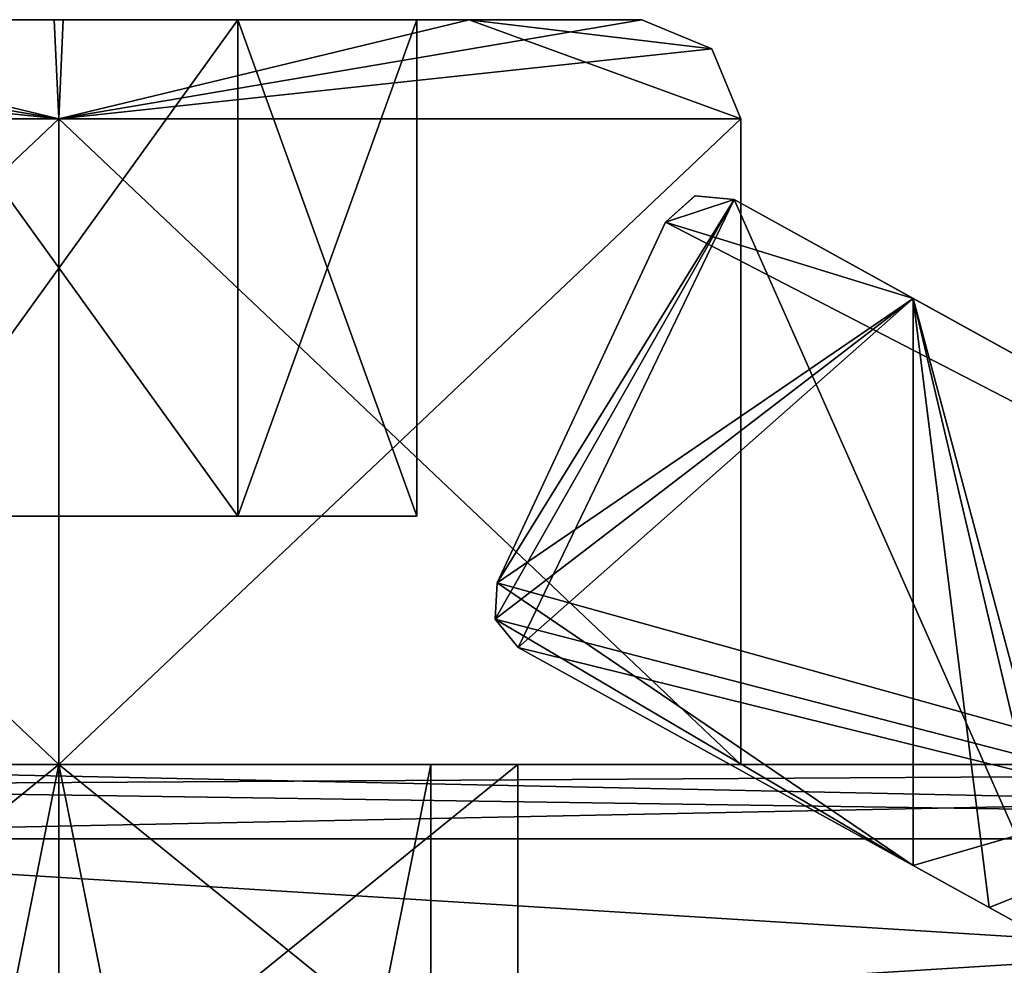
# Model space of a CAD drawing. Units: millimetres. Extents: x -32 to 32, y 0 to 100.
# Drawn here: x -27 to -23, y 81 to 84 of the extents above; entities that cross this region are included whole.
import ezdxf

# ---------------------------------------------------------------- set-up
doc = ezdxf.new("R2010")
doc.units = ezdxf.units.MM
doc.header["$LTSCALE"] = 148.418337
for name, color, linetype in [('131', 7, 'CONTINUOUS'), ('132', 7, 'CONTINUOUS'), ('137', 7, 'CONTINUOUS'), ('138', 7, 'CONTINUOUS'), ('141', 7, 'CONTINUOUS'), ('142', 7, 'CONTINUOUS'), ('183', 7, 'CONTINUOUS'), ('184', 7, 'CONTINUOUS'), ('185', 7, 'CONTINUOUS'), ('186', 7, 'CONTINUOUS'), ('187', 7, 'CONTINUOUS'), ('353', 7, 'CONTINUOUS'), ('354', 7, 'CONTINUOUS'), ('357', 7, 'CONTINUOUS'), ('358', 7, 'CONTINUOUS'), ('571', 7, 'CONTINUOUS'), ('572', 7, 'CONTINUOUS'), ('573', 7, 'CONTINUOUS'), ('581', 7, 'CONTINUOUS'), ('582', 7, 'CONTINUOUS'), ('583', 7, 'CONTINUOUS'), ('584', 7, 'CONTINUOUS'), ('603', 7, 'CONTINUOUS'), ('604', 7, 'CONTINUOUS'), ('605', 7, 'CONTINUOUS'), ('613', 7, 'CONTINUOUS'), ('614', 7, 'CONTINUOUS'), ('615', 7, 'CONTINUOUS'), ('616', 7, 'CONTINUOUS'), ('685', 7, 'CONTINUOUS'), ('686', 7, 'CONTINUOUS'), ('687', 7, 'CONTINUOUS'), ('688', 7, 'CONTINUOUS'), ('690', 7, 'CONTINUOUS'), ('691', 7, 'CONTINUOUS'), ('694', 7, 'CONTINUOUS'), ('697', 7, 'CONTINUOUS'), ('698', 7, 'CONTINUOUS'), ('699', 7, 'CONTINUOUS'), ('700', 7, 'CONTINUOUS'), ('701', 7, 'CONTINUOUS'), ('702', 7, 'CONTINUOUS'), ('703', 7, 'CONTINUOUS'), ('704', 7, 'CONTINUOUS'), ('705', 7, 'CONTINUOUS'), ('706', 7, 'CONTINUOUS'), ('708', 7, 'CONTINUOUS'), ('709', 7, 'CONTINUOUS'), ('712', 7, 'CONTINUOUS'), ('715', 7, 'CONTINUOUS'), ('716', 7, 'CONTINUOUS'), ('717', 7, 'CONTINUOUS'), ('718', 7, 'CONTINUOUS'), ('719', 7, 'CONTINUOUS'), ('720', 7, 'CONTINUOUS')]:
    doc.layers.add(name, color=color, linetype=linetype)

msp = doc.modelspace()

# ---------------------------------------------------------------- linework, layer by layer
at = {"layer": '131', "color": 157, "linetype": 'Continuous', "true_color": 0x286496}
for points in [[(-23.9351, 83.7898, -710), (-23.7766, 83.7751, -710), (-24.0545, 83.6845, -710), (-23.9351, 83.7898, -710)], [(-23.7766, 83.7751, -710), (-17.1608, 80.1245, -710), (-24.0545, 83.6845, -710), (-23.7766, 83.7751, -710)], [(-24.0545, 83.6845, -710), (-17.1608, 80.1245, -710), (-24.7322, 82.2311, -710), (-24.0545, 83.6845, -710)], [(-24.7322, 82.2311, -710), (-17.1608, 80.1245, -710), (-24.7408, 82.0847, -710), (-24.7322, 82.2311, -710)], [(-24.7408, 82.0847, -710), (-17.1608, 80.1245, -710), (-24.6476, 81.9714, -710), (-24.7408, 82.0847, -710)], [(-24.6476, 81.9714, -710), (-17.1608, 80.1245, -710), (-22.4344, 80.7502, -710), (-24.6476, 81.9714, -710)]]:
    msp.add_3dface(points, dxfattribs=at)
at = {"layer": '132', "color": 157, "linetype": 'Continuous', "true_color": 0x286496}
for points in [[(-24.7408, 82.0847, 710), (-24.6476, 81.9714, 710), (-23.7766, 83.7751, 710), (-24.7408, 82.0847, 710)], [(-24.7322, 82.2311, 710), (-24.7408, 82.0847, 710), (-23.7766, 83.7751, 710), (-24.7322, 82.2311, 710)], [(-24.0545, 83.6845, 710), (-24.7322, 82.2311, 710), (-23.7766, 83.7751, 710), (-24.0545, 83.6845, 710)], [(-24.6476, 81.9714, 710), (-22.4344, 80.7502, 710), (-23.7766, 83.7751, 710), (-24.6476, 81.9714, 710)], [(-23.9351, 83.7898, 710), (-24.0545, 83.6845, 710), (-23.7766, 83.7751, 710), (-23.9351, 83.7898, 710)], [(-23.7766, 83.7751, 710), (-22.4344, 80.7502, 710), (-17.1608, 80.1245, 710), (-23.7766, 83.7751, 710)]]:
    msp.add_3dface(points, dxfattribs=at)
at = {"layer": '137', "color": 157, "linetype": 'Continuous', "true_color": 0x286496}
for points in [[(-23.7766, 83.7751, 578), (-24.0545, 83.6845, 578), (-23.9352, 83.7901, 578), (-23.7766, 83.7751, 578)], [(-23.7766, 83.7751, 578), (-23.0556, 83.3773, 578), (-24.0545, 83.6845, 578), (-23.7766, 83.7751, 578)], [(-24.0545, 83.6845, 578), (-23.0556, 83.3773, 578), (-24.7322, 82.2311, 578), (-24.0545, 83.6845, 578)], [(-24.7322, 82.2311, 578), (-23.0556, 83.3773, 578), (-23.0556, 81.093, 578), (-24.7322, 82.2311, 578)], [(-24.7411, 82.0846, 578), (-24.7322, 82.2311, 578), (-23.0556, 81.093, 578), (-24.7411, 82.0846, 578)], [(-24.6476, 81.9714, 578), (-24.7411, 82.0846, 578), (-23.0556, 81.093, 578), (-24.6476, 81.9714, 578)]]:
    msp.add_3dface(points, dxfattribs=at)
at = {"layer": '138', "color": 157, "linetype": 'Continuous', "true_color": 0x286496}
for points in [[(-23.0556, 83.3773, 578), (-20.3418, 81.8798, 581.0184), (-23.0556, 81.093, 578), (-23.0556, 83.3773, 578)], [(-20.3418, 81.8798, 581.0184), (-22.7487, 80.9236, 578.3864), (-23.0556, 81.093, 578), (-20.3418, 81.8798, 581.0184)], [(-20.3418, 81.8798, 581.0184), (-22.4344, 80.7502, 578.7685), (-22.7487, 80.9236, 578.3864), (-20.3418, 81.8798, 581.0184)]]:
    msp.add_3dface(points, dxfattribs=at)
at = {"layer": '141', "color": 157, "linetype": 'Continuous', "true_color": 0x286496}
for points in [[(-20.3418, 81.8798, 538.9816), (-23.0556, 83.3773, 542), (-22.2355, 80.3212, 540.9962), (-20.3418, 81.8798, 538.9816)], [(-23.0556, 83.3773, 542), (-23.0556, 81.093, 542), (-22.7487, 80.9236, 541.6136), (-23.0556, 83.3773, 542)], [(-23.0556, 83.3773, 542), (-22.7487, 80.9236, 541.6136), (-22.4344, 80.7502, 541.2315), (-23.0556, 83.3773, 542)], [(-23.0556, 83.3773, 542), (-22.4344, 80.7502, 541.2315), (-22.2355, 80.3212, 540.9962), (-23.0556, 83.3773, 542)]]:
    msp.add_3dface(points, dxfattribs=at)
at = {"layer": '142', "color": 157, "linetype": 'Continuous', "true_color": 0x286496}
for points in [[(-23.7766, 83.7751, 542), (-23.9352, 83.7901, 542), (-24.0545, 83.6845, 542), (-23.7766, 83.7751, 542)], [(-23.0556, 83.3773, 542), (-23.7766, 83.7751, 542), (-24.0545, 83.6845, 542), (-23.0556, 83.3773, 542)], [(-23.0556, 83.3773, 542), (-24.0545, 83.6845, 542), (-24.7322, 82.2311, 542), (-23.0556, 83.3773, 542)], [(-23.0556, 83.3773, 542), (-24.7322, 82.2311, 542), (-24.7411, 82.0846, 542), (-23.0556, 83.3773, 542)], [(-23.0556, 83.3773, 542), (-24.7411, 82.0846, 542), (-24.6476, 81.9714, 542), (-23.0556, 83.3773, 542)], [(-23.0556, 83.3773, 542), (-24.6476, 81.9714, 542), (-23.0556, 81.093, 542), (-23.0556, 83.3773, 542)]]:
    msp.add_3dface(points, dxfattribs=at)
at = {"layer": '183', "color": 157, "linetype": 'Continuous', "true_color": 0x286496}
for points in [[(-17.1608, 80.1245, -710), (-23.7766, 83.7751, -710), (-23.7766, 83.7751, -578), (-17.1608, 80.1245, -710)], [(-20.3418, 81.8798, -581.0184), (-17.1608, 80.1245, -710), (-23.7766, 83.7751, -578), (-20.3418, 81.8798, -581.0184)], [(-23.7766, 83.7751, 710), (-17.1608, 80.1245, 710), (-17.1608, 80.1245, 583.6869), (-23.7766, 83.7751, 710)], [(-23.7766, 83.7751, 710), (-17.1608, 80.1245, 583.6869), (-20.3418, 81.8798, 581.0184), (-23.7766, 83.7751, 710)], [(-23.7766, 83.7751, 578), (-23.7766, 83.7751, 710), (-23.0556, 83.3773, 578), (-23.7766, 83.7751, 578)], [(-23.0556, 83.3773, 578), (-23.7766, 83.7751, 710), (-20.3418, 81.8798, 581.0184), (-23.0556, 83.3773, 578)], [(-17.1608, 80.1245, -536.3131), (-20.3418, 81.8798, -538.9816), (-23.7766, 83.7751, 542), (-17.1608, 80.1245, -536.3131)], [(-20.3418, 81.8798, 538.9816), (-17.1608, 80.1245, -536.3131), (-23.7766, 83.7751, 542), (-20.3418, 81.8798, 538.9816)], [(-23.0556, 83.3773, -542), (-23.7766, 83.7751, -542), (-23.7766, 83.7751, 542), (-23.0556, 83.3773, -542)], [(-20.3418, 81.8798, -538.9816), (-23.0556, 83.3773, -542), (-23.7766, 83.7751, 542), (-20.3418, 81.8798, -538.9816)], [(-23.0556, 83.3773, 542), (-20.3418, 81.8798, 538.9816), (-23.7766, 83.7751, 542), (-23.0556, 83.3773, 542)], [(-23.0556, 83.3773, -578), (-20.3418, 81.8798, -581.0184), (-23.7766, 83.7751, -578), (-23.0556, 83.3773, -578)]]:
    msp.add_3dface(points, dxfattribs=at)
at = {"layer": '184', "color": 157, "linetype": 'Continuous', "true_color": 0x286496}
for points in [[(-23.9351, 83.7898, -710), (-24.0545, 83.6845, -710), (-23.9352, 83.7901, -578), (-23.9351, 83.7898, -710)], [(-23.9352, 83.7901, -578), (-24.0545, 83.6845, -710), (-24.0545, 83.6845, -578), (-23.9352, 83.7901, -578)], [(-24.0545, 83.6845, 578), (-23.9351, 83.7898, 710), (-23.9352, 83.7901, 578), (-24.0545, 83.6845, 578)], [(-24.0545, 83.6845, 542), (-23.9352, 83.7901, 542), (-24.0545, 83.6845, -542), (-24.0545, 83.6845, 542)], [(-24.0545, 83.6845, -542), (-23.9352, 83.7901, 542), (-23.9352, 83.7901, -542), (-24.0545, 83.6845, -542)], [(-24.0545, 83.6845, 710), (-23.9351, 83.7898, 710), (-24.0545, 83.6845, 578), (-24.0545, 83.6845, 710)], [(-23.7766, 83.7751, -578), (-23.9351, 83.7898, -710), (-23.9352, 83.7901, -578), (-23.7766, 83.7751, -578)], [(-23.9351, 83.7898, 710), (-23.7766, 83.7751, 710), (-23.9352, 83.7901, 578), (-23.9351, 83.7898, 710)], [(-23.7766, 83.7751, 710), (-23.7766, 83.7751, 578), (-23.9352, 83.7901, 578), (-23.7766, 83.7751, 710)], [(-23.7766, 83.7751, 542), (-23.7766, 83.7751, -542), (-23.9352, 83.7901, -542), (-23.7766, 83.7751, 542)], [(-23.9352, 83.7901, 542), (-23.7766, 83.7751, 542), (-23.9352, 83.7901, -542), (-23.9352, 83.7901, 542)], [(-23.7766, 83.7751, -710), (-23.9351, 83.7898, -710), (-23.7766, 83.7751, -578), (-23.7766, 83.7751, -710)]]:
    msp.add_3dface(points, dxfattribs=at)
at = {"layer": '185', "color": 157, "linetype": 'Continuous', "true_color": 0x286496}
for points in [[(-24.0545, 83.6845, -710), (-24.7322, 82.2311, -710), (-24.7322, 82.2311, -578), (-24.0545, 83.6845, -710)], [(-24.0545, 83.6845, -578), (-24.0545, 83.6845, -710), (-24.7322, 82.2311, -578), (-24.0545, 83.6845, -578)], [(-24.7322, 82.2311, 710), (-24.0545, 83.6845, 710), (-24.0545, 83.6845, 578), (-24.7322, 82.2311, 710)], [(-24.7322, 82.2311, 710), (-24.0545, 83.6845, 578), (-24.7322, 82.2311, 578), (-24.7322, 82.2311, 710)], [(-24.0545, 83.6845, 542), (-24.0545, 83.6845, -542), (-24.7322, 82.2311, 542), (-24.0545, 83.6845, 542)], [(-24.7322, 82.2311, 542), (-24.0545, 83.6845, -542), (-24.7322, 82.2311, -542), (-24.7322, 82.2311, 542)]]:
    msp.add_3dface(points, dxfattribs=at)
at = {"layer": '186', "color": 157, "linetype": 'Continuous', "true_color": 0x286496}
for points in [[(-24.7322, 82.2311, -578), (-24.7408, 82.0847, -710), (-24.7411, 82.0846, -578), (-24.7322, 82.2311, -578)], [(-24.7408, 82.0847, 710), (-24.7322, 82.2311, 710), (-24.7411, 82.0846, 578), (-24.7408, 82.0847, 710)], [(-24.7322, 82.2311, 710), (-24.7322, 82.2311, 578), (-24.7411, 82.0846, 578), (-24.7322, 82.2311, 710)], [(-24.7322, 82.2311, 542), (-24.7322, 82.2311, -542), (-24.7411, 82.0846, -542), (-24.7322, 82.2311, 542)], [(-24.7411, 82.0846, 542), (-24.7322, 82.2311, 542), (-24.7411, 82.0846, -542), (-24.7411, 82.0846, 542)], [(-24.7322, 82.2311, -710), (-24.7408, 82.0847, -710), (-24.7322, 82.2311, -578), (-24.7322, 82.2311, -710)], [(-24.7408, 82.0847, -710), (-24.6476, 81.9714, -710), (-24.7411, 82.0846, -578), (-24.7408, 82.0847, -710)], [(-24.6476, 81.9714, 578), (-24.7408, 82.0847, 710), (-24.7411, 82.0846, 578), (-24.6476, 81.9714, 578)], [(-24.7411, 82.0846, -578), (-24.6476, 81.9714, -710), (-24.6476, 81.9714, -578), (-24.7411, 82.0846, -578)], [(-24.6476, 81.9714, 542), (-24.7411, 82.0846, 542), (-24.6476, 81.9714, -542), (-24.6476, 81.9714, 542)], [(-24.6476, 81.9714, -542), (-24.7411, 82.0846, 542), (-24.7411, 82.0846, -542), (-24.6476, 81.9714, -542)], [(-24.6476, 81.9714, 710), (-24.7408, 82.0847, 710), (-24.6476, 81.9714, 578), (-24.6476, 81.9714, 710)]]:
    msp.add_3dface(points, dxfattribs=at)
at = {"layer": '187', "color": 157, "linetype": 'Continuous', "true_color": 0x286496}
for points in [[(-24.6476, 81.9714, -710), (-22.4344, 80.7502, -710), (-22.4344, 80.7502, -578.7685), (-24.6476, 81.9714, -710)], [(-24.6476, 81.9714, -578), (-24.6476, 81.9714, -710), (-23.0556, 81.093, -578), (-24.6476, 81.9714, -578)], [(-24.6476, 81.9714, -710), (-22.4344, 80.7502, -578.7685), (-22.7487, 80.9236, -578.3864), (-24.6476, 81.9714, -710)], [(-23.0556, 81.093, -578), (-24.6476, 81.9714, -710), (-22.7487, 80.9236, -578.3864), (-23.0556, 81.093, -578)], [(-22.4344, 80.7502, 710), (-24.6476, 81.9714, 710), (-24.6476, 81.9714, 578), (-22.4344, 80.7502, 710)], [(-22.4344, 80.7502, 710), (-24.6476, 81.9714, 578), (-22.4344, 80.7502, 578.7685), (-22.4344, 80.7502, 710)], [(-22.4344, 80.7502, 578.7685), (-24.6476, 81.9714, 578), (-22.7487, 80.9236, 578.3864), (-22.4344, 80.7502, 578.7685)], [(-22.7487, 80.9236, 578.3864), (-24.6476, 81.9714, 578), (-23.0556, 81.093, 578), (-22.7487, 80.9236, 578.3864)], [(-24.6476, 81.9714, 542), (-24.6476, 81.9714, -542), (-23.0556, 81.093, 542), (-24.6476, 81.9714, 542)], [(-23.0556, 81.093, 542), (-24.6476, 81.9714, -542), (-22.7487, 80.9236, 541.6136), (-23.0556, 81.093, 542)], [(-22.7487, 80.9236, 541.6136), (-24.6476, 81.9714, -542), (-22.4344, 80.7502, 541.2315), (-22.7487, 80.9236, 541.6136)], [(-22.4344, 80.7502, 541.2315), (-24.6476, 81.9714, -542), (-22.4344, 80.7502, -541.2315), (-22.4344, 80.7502, 541.2315)], [(-22.4344, 80.7502, -541.2315), (-24.6476, 81.9714, -542), (-22.7487, 80.9236, -541.6136), (-22.4344, 80.7502, -541.2315)], [(-22.7487, 80.9236, -541.6136), (-24.6476, 81.9714, -542), (-23.0556, 81.093, -542), (-22.7487, 80.9236, -541.6136)]]:
    msp.add_3dface(points, dxfattribs=at)
at = {"layer": '353', "color": 157, "linetype": 'Continuous', "true_color": 0x286496}
for points in [[(-23.7766, 83.7751, -542), (-24.0545, 83.6845, -542), (-23.9352, 83.7901, -542), (-23.7766, 83.7751, -542)], [(-23.7766, 83.7751, -542), (-23.0556, 83.3773, -542), (-24.0545, 83.6845, -542), (-23.7766, 83.7751, -542)], [(-24.0545, 83.6845, -542), (-23.0556, 83.3773, -542), (-24.7322, 82.2311, -542), (-24.0545, 83.6845, -542)], [(-24.7322, 82.2311, -542), (-23.0556, 83.3773, -542), (-23.0556, 81.093, -542), (-24.7322, 82.2311, -542)], [(-24.7411, 82.0846, -542), (-24.7322, 82.2311, -542), (-23.0556, 81.093, -542), (-24.7411, 82.0846, -542)], [(-24.6476, 81.9714, -542), (-24.7411, 82.0846, -542), (-23.0556, 81.093, -542), (-24.6476, 81.9714, -542)]]:
    msp.add_3dface(points, dxfattribs=at)
at = {"layer": '354', "color": 157, "linetype": 'Continuous', "true_color": 0x286496}
for points in [[(-23.0556, 83.3773, -542), (-20.3418, 81.8798, -538.9816), (-23.0556, 81.093, -542), (-23.0556, 83.3773, -542)], [(-20.3418, 81.8798, -538.9816), (-22.7487, 80.9236, -541.6136), (-23.0556, 81.093, -542), (-20.3418, 81.8798, -538.9816)], [(-20.3418, 81.8798, -538.9816), (-22.4344, 80.7502, -541.2315), (-22.7487, 80.9236, -541.6136), (-20.3418, 81.8798, -538.9816)]]:
    msp.add_3dface(points, dxfattribs=at)
at = {"layer": '357', "color": 157, "linetype": 'Continuous', "true_color": 0x286496}
for points in [[(-20.3418, 81.8798, -581.0184), (-23.0556, 83.3773, -578), (-22.2355, 80.3212, -579.0038), (-20.3418, 81.8798, -581.0184)], [(-22.4344, 80.7502, -578.7685), (-23.0556, 83.3773, -578), (-22.7487, 80.9236, -578.3864), (-22.4344, 80.7502, -578.7685)], [(-23.0556, 83.3773, -578), (-22.4344, 80.7502, -578.7685), (-22.2355, 80.3212, -579.0038), (-23.0556, 83.3773, -578)], [(-23.0556, 83.3773, -578), (-23.0556, 81.093, -578), (-22.7487, 80.9236, -578.3864), (-23.0556, 83.3773, -578)]]:
    msp.add_3dface(points, dxfattribs=at)
at = {"layer": '358', "color": 157, "linetype": 'Continuous', "true_color": 0x286496}
for points in [[(-23.7766, 83.7751, -578), (-23.9352, 83.7901, -578), (-24.0545, 83.6845, -578), (-23.7766, 83.7751, -578)], [(-23.0556, 83.3773, -578), (-23.7766, 83.7751, -578), (-24.0545, 83.6845, -578), (-23.0556, 83.3773, -578)], [(-23.0556, 83.3773, -578), (-24.0545, 83.6845, -578), (-24.7322, 82.2311, -578), (-23.0556, 83.3773, -578)], [(-23.0556, 83.3773, -578), (-24.7322, 82.2311, -578), (-24.7411, 82.0846, -578), (-23.0556, 83.3773, -578)], [(-23.0556, 83.3773, -578), (-24.7411, 82.0846, -578), (-24.6476, 81.9714, -578), (-23.0556, 83.3773, -578)], [(-23.0556, 83.3773, -578), (-24.6476, 81.9714, -578), (-23.0556, 81.093, -578), (-23.0556, 83.3773, -578)]]:
    msp.add_3dface(points, dxfattribs=at)
at = {"layer": '571', "color": 157, "linetype": 'Continuous', "true_color": 0x286496}
for points in [[(-29, 80.3, 560), (-29, 81.2, 560), (-14.5, 81.2, 534.8853), (-29, 80.3, 560)], [(-14.5, 80.3, 534.8853), (-29, 80.3, 560), (-14.5, 81.2, 534.8853), (-14.5, 80.3, 534.8853)]]:
    msp.add_3dface(points, dxfattribs=at)
at = {"layer": '572', "color": 157, "linetype": 'Continuous', "true_color": 0x286496}
for points in [[(-29, 81.2, 560), (-29, 80.3, 560), (-14.5, 80.3, 585.1147), (-29, 81.2, 560)], [(-29, 81.2, 560), (-14.5, 80.3, 585.1147), (-14.5, 81.2, 585.1147), (-29, 81.2, 560)]]:
    msp.add_3dface(points, dxfattribs=at)
at = {"layer": '573', "color": 157, "linetype": 'Continuous', "true_color": 0x286496}
for points in [[(-28.35, 81.5, 560), (-26.5, 81.5, 558.1503), (-28.7, 81.5, 560), (-28.35, 81.5, 560)], [(-26.5, 81.5, 558.1503), (0, 81.5, 535.35), (-28.7, 81.5, 560), (-26.5, 81.5, 558.1503)], [(-28.35, 81.5, 560), (-28.7, 81.5, 560), (-14.352, 81.5, 584.8538), (-28.35, 81.5, 560)], [(-28.7, 81.5, 560), (0, 81.5, 535.35), (-14.352, 81.5, 535.1462), (-28.7, 81.5, 560)], [(-26.5, 81.5, 561.8497), (-28.35, 81.5, 560), (-14.352, 81.5, 584.8538), (-26.5, 81.5, 561.8497)], [(-26.5, 81.5, 558.1503), (-24.65, 81.5, 560), (-9.0902, 81.5, 544.2698), (-26.5, 81.5, 558.1503)], [(-24.65, 81.5, 560), (-26.5, 81.5, 561.8497), (-18.1681, 81.5, 560), (-24.65, 81.5, 560)], [(0, 81.5, 535.35), (-26.5, 81.5, 558.1503), (-9.0902, 81.5, 544.2698), (0, 81.5, 535.35)], [(-18.1681, 81.5, 560), (-26.5, 81.5, 561.8497), (-9.0902, 81.5, 575.7302), (-18.1681, 81.5, 560)], [(-9.0902, 81.5, 575.7302), (-26.5, 81.5, 561.8497), (-14.352, 81.5, 584.8538), (-9.0902, 81.5, 575.7302)], [(-24.65, 81.5, 560), (-18.1681, 81.5, 560), (-9.0902, 81.5, 544.2698), (-24.65, 81.5, 560)]]:
    msp.add_3dface(points, dxfattribs=at)
at = {"layer": '581', "color": 157, "linetype": 'Continuous', "true_color": 0x286496}
for points in [[(-26.5, 80, 561.8497), (-28.35, 80, 560), (-26.5, 81.5, 561.8497), (-26.5, 80, 561.8497)], [(-28.35, 80, 560), (-28.35, 81.5, 560), (-26.5, 81.5, 561.8497), (-28.35, 80, 560)], [(-24.65, 80, 560), (-26.5, 80, 561.8497), (-24.65, 81.5, 560), (-24.65, 80, 560)], [(-24.65, 81.5, 560), (-26.5, 80, 561.8497), (-26.5, 81.5, 561.8497), (-24.65, 81.5, 560)]]:
    msp.add_3dface(points, dxfattribs=at)
at = {"layer": '582', "color": 157, "linetype": 'Continuous', "true_color": 0x286496}
for points in [[(-28.35, 80, 560), (-26.5, 80, 558.1503), (-28.35, 81.5, 560), (-28.35, 80, 560)], [(-26.5, 80, 558.1503), (-26.5, 81.5, 558.1503), (-28.35, 81.5, 560), (-26.5, 80, 558.1503)], [(-26.5, 80, 558.1503), (-24.65, 80, 560), (-26.5, 81.5, 558.1503), (-26.5, 80, 558.1503)], [(-24.65, 80, 560), (-24.65, 81.5, 560), (-26.5, 81.5, 558.1503), (-24.65, 80, 560)]]:
    msp.add_3dface(points, dxfattribs=at)
at = {"layer": '583', "color": 157, "linetype": 'Continuous', "true_color": 0x286496}
for points in [[(-14.5, 81.2, 585.1147), (-28.7, 81.5, 560), (-28.9121, 81.4121, 560), (-14.5, 81.2, 585.1147)], [(-28.7, 81.5, 560), (-14.5, 81.2, 585.1147), (-14.352, 81.5, 584.8538), (-28.7, 81.5, 560)], [(-29, 81.2, 560), (-14.5, 81.2, 585.1147), (-28.9121, 81.4121, 560), (-29, 81.2, 560)]]:
    msp.add_3dface(points, dxfattribs=at)
at = {"layer": '584', "color": 157, "linetype": 'Continuous', "true_color": 0x286496}
for points in [[(-14.5, 81.2, 534.8853), (-29, 81.2, 560), (-14.352, 81.5, 535.1462), (-14.5, 81.2, 534.8853)], [(-14.352, 81.5, 535.1462), (-29, 81.2, 560), (-28.9121, 81.4121, 560), (-14.352, 81.5, 535.1462)], [(-28.7, 81.5, 560), (-14.352, 81.5, 535.1462), (-28.9121, 81.4121, 560), (-28.7, 81.5, 560)]]:
    msp.add_3dface(points, dxfattribs=at)
at = {"layer": '603', "color": 157, "linetype": 'Continuous', "true_color": 0x286496}
for points in [[(-29, 80.3, -560), (-29, 81.2, -560), (-14.5, 81.2, -585.1147), (-29, 80.3, -560)], [(-14.5, 80.3, -585.1147), (-29, 80.3, -560), (-14.5, 81.2, -585.1147), (-14.5, 80.3, -585.1147)]]:
    msp.add_3dface(points, dxfattribs=at)
at = {"layer": '604', "color": 157, "linetype": 'Continuous', "true_color": 0x286496}
for points in [[(-29, 81.2, -560), (-29, 80.3, -560), (-14.5, 80.3, -534.8853), (-29, 81.2, -560)], [(-29, 81.2, -560), (-14.5, 80.3, -534.8853), (-14.5, 81.2, -534.8853), (-29, 81.2, -560)]]:
    msp.add_3dface(points, dxfattribs=at)
at = {"layer": '605', "color": 157, "linetype": 'Continuous', "true_color": 0x286496}
for points in [[(-28.35, 81.5, -560), (-26.5, 81.5, -561.8497), (-28.7, 81.5, -560), (-28.35, 81.5, -560)], [(-26.5, 81.5, -561.8497), (0, 81.5, -584.65), (-28.7, 81.5, -560), (-26.5, 81.5, -561.8497)], [(-28.35, 81.5, -560), (-28.7, 81.5, -560), (-14.352, 81.5, -535.1462), (-28.35, 81.5, -560)], [(-28.7, 81.5, -560), (0, 81.5, -584.65), (-14.352, 81.5, -584.8538), (-28.7, 81.5, -560)], [(-26.5, 81.5, -558.1503), (-28.35, 81.5, -560), (-14.352, 81.5, -535.1462), (-26.5, 81.5, -558.1503)], [(-26.5, 81.5, -561.8497), (-24.65, 81.5, -560), (-9.0902, 81.5, -575.7302), (-26.5, 81.5, -561.8497)], [(-24.65, 81.5, -560), (-26.5, 81.5, -558.1503), (-18.1681, 81.5, -560), (-24.65, 81.5, -560)], [(0, 81.5, -584.65), (-26.5, 81.5, -561.8497), (-9.0902, 81.5, -575.7302), (0, 81.5, -584.65)], [(-18.1681, 81.5, -560), (-26.5, 81.5, -558.1503), (-9.0902, 81.5, -544.2698), (-18.1681, 81.5, -560)], [(-9.0902, 81.5, -544.2698), (-26.5, 81.5, -558.1503), (-14.352, 81.5, -535.1462), (-9.0902, 81.5, -544.2698)], [(-24.65, 81.5, -560), (-18.1681, 81.5, -560), (-9.0902, 81.5, -575.7302), (-24.65, 81.5, -560)]]:
    msp.add_3dface(points, dxfattribs=at)
at = {"layer": '613', "color": 157, "linetype": 'Continuous', "true_color": 0x286496}
for points in [[(-26.5, 80, -558.1503), (-28.35, 80, -560), (-26.5, 81.5, -558.1503), (-26.5, 80, -558.1503)], [(-28.35, 80, -560), (-28.35, 81.5, -560), (-26.5, 81.5, -558.1503), (-28.35, 80, -560)], [(-24.65, 80, -560), (-26.5, 80, -558.1503), (-24.65, 81.5, -560), (-24.65, 80, -560)], [(-24.65, 81.5, -560), (-26.5, 80, -558.1503), (-26.5, 81.5, -558.1503), (-24.65, 81.5, -560)]]:
    msp.add_3dface(points, dxfattribs=at)
at = {"layer": '614', "color": 157, "linetype": 'Continuous', "true_color": 0x286496}
for points in [[(-28.35, 80, -560), (-26.5, 80, -561.8497), (-28.35, 81.5, -560), (-28.35, 80, -560)], [(-26.5, 80, -561.8497), (-26.5, 81.5, -561.8497), (-28.35, 81.5, -560), (-26.5, 80, -561.8497)], [(-26.5, 80, -561.8497), (-24.65, 80, -560), (-26.5, 81.5, -561.8497), (-26.5, 80, -561.8497)], [(-24.65, 80, -560), (-24.65, 81.5, -560), (-26.5, 81.5, -561.8497), (-24.65, 80, -560)]]:
    msp.add_3dface(points, dxfattribs=at)
at = {"layer": '615', "color": 157, "linetype": 'Continuous', "true_color": 0x286496}
for points in [[(-14.5, 81.2, -534.8853), (-28.7, 81.5, -560), (-28.9121, 81.4121, -560), (-14.5, 81.2, -534.8853)], [(-28.7, 81.5, -560), (-14.5, 81.2, -534.8853), (-14.352, 81.5, -535.1462), (-28.7, 81.5, -560)], [(-29, 81.2, -560), (-14.5, 81.2, -534.8853), (-28.9121, 81.4121, -560), (-29, 81.2, -560)]]:
    msp.add_3dface(points, dxfattribs=at)
at = {"layer": '616', "color": 157, "linetype": 'Continuous', "true_color": 0x286496}
for points in [[(-14.5, 81.2, -585.1147), (-29, 81.2, -560), (-14.352, 81.5, -584.8538), (-14.5, 81.2, -585.1147)], [(-14.352, 81.5, -584.8538), (-29, 81.2, -560), (-28.9121, 81.4121, -560), (-14.352, 81.5, -584.8538)], [(-28.7, 81.5, -560), (-14.352, 81.5, -584.8538), (-28.9121, 81.4121, -560), (-28.7, 81.5, -560)]]:
    msp.add_3dface(points, dxfattribs=at)
at = {"layer": '685', "color": 254, "linetype": 'Continuous', "true_color": 0xe1dcff}
for points in [[(-29.25, 81.5, 560), (-26.5, 81.5, 557.25), (-28, 81.5, 560), (-29.25, 81.5, 560)], [(-26.5, 81.5, 562.75), (-29.25, 81.5, 560), (-26.5, 81.5, 561.5), (-26.5, 81.5, 562.75)], [(-26.5, 81.5, 561.5), (-29.25, 81.5, 560), (-28, 81.5, 560), (-26.5, 81.5, 561.5)], [(-28, 81.5, 560), (-26.5, 81.5, 557.25), (-26.5, 81.5, 558.5), (-28, 81.5, 560)], [(-26.5, 81.5, 557.25), (-23.75, 81.5, 560), (-26.5, 81.5, 558.5), (-26.5, 81.5, 557.25)], [(-23.75, 81.5, 560), (-26.5, 81.5, 562.75), (-25, 81.5, 560), (-23.75, 81.5, 560)], [(-23.75, 81.5, 560), (-25, 81.5, 560), (-26.5, 81.5, 558.5), (-23.75, 81.5, 560)], [(-25, 81.5, 560), (-26.5, 81.5, 562.75), (-26.5, 81.5, 561.5), (-25, 81.5, 560)]]:
    msp.add_3dface(points, dxfattribs=at)
at = {"layer": '686', "color": 254, "linetype": 'Continuous', "true_color": 0xe1dcff}
for points in [[(-27.2217, 84.5, 561.25), (-28.85, 84.5, 560), (-26.5182, 84.5, 562.3499), (-27.2217, 84.5, 561.25)], [(-28.1549, 84.5, 558.3315), (-27.2217, 84.5, 558.75), (-26.4818, 84.5, 557.6501), (-28.1549, 84.5, 558.3315)], [(-27.2217, 84.5, 558.75), (-25.7783, 84.5, 558.75), (-26.4818, 84.5, 557.6501), (-27.2217, 84.5, 558.75)], [(-25.7783, 84.5, 561.25), (-27.2217, 84.5, 561.25), (-26.5182, 84.5, 562.3499), (-25.7783, 84.5, 561.25)], [(-24.8451, 84.5, 561.6685), (-25.7783, 84.5, 561.25), (-26.5182, 84.5, 562.3499), (-24.8451, 84.5, 561.6685)], [(-26.4818, 84.5, 557.6501), (-25.7783, 84.5, 558.75), (-24.15, 84.5, 560), (-26.4818, 84.5, 557.6501)], [(-25.0566, 84.5, 560), (-25.7783, 84.5, 561.25), (-24.15, 84.5, 560), (-25.0566, 84.5, 560)], [(-24.15, 84.5, 560), (-25.7783, 84.5, 561.25), (-24.8451, 84.5, 561.6685), (-24.15, 84.5, 560)], [(-25.7783, 84.5, 558.75), (-25.0566, 84.5, 560), (-24.15, 84.5, 560), (-25.7783, 84.5, 558.75)]]:
    msp.add_3dface(points, dxfattribs=at)
at = {"layer": '687', "color": 254, "linetype": 'Continuous', "true_color": 0xe1dcff}
for points in [[(-26.5, 81.5, 557.25), (-29.25, 81.5, 560), (-26.5, 84.1, 557.25), (-26.5, 81.5, 557.25)], [(-26.5, 84.1, 557.25), (-29.25, 81.5, 560), (-29.25, 84.1, 560), (-26.5, 84.1, 557.25)], [(-23.75, 81.5, 560), (-26.5, 81.5, 557.25), (-23.75, 84.1, 560), (-23.75, 81.5, 560)], [(-23.75, 84.1, 560), (-26.5, 81.5, 557.25), (-26.5, 84.1, 557.25), (-23.75, 84.1, 560)]]:
    msp.add_3dface(points, dxfattribs=at)
at = {"layer": '688', "color": 254, "linetype": 'Continuous', "true_color": 0xe1dcff}
for points in [[(-29.25, 81.5, 560), (-26.5, 81.5, 562.75), (-29.25, 84.1, 560), (-29.25, 81.5, 560)], [(-29.25, 84.1, 560), (-26.5, 81.5, 562.75), (-26.5, 84.1, 562.75), (-29.25, 84.1, 560)], [(-26.5, 81.5, 562.75), (-23.75, 81.5, 560), (-26.5, 84.1, 562.75), (-26.5, 81.5, 562.75)], [(-23.75, 81.5, 560), (-23.75, 84.1, 560), (-26.5, 84.1, 562.75), (-23.75, 81.5, 560)]]:
    msp.add_3dface(points, dxfattribs=at)
at = {"layer": '690', "color": 254, "linetype": 'Continuous', "true_color": 0xe1dcff}
for points in [[(-26.5, 81.5, 561.5), (-28, 81.5, 560), (-26.4977, 73.9999, 561.5), (-26.5, 81.5, 561.5)], [(-26.4977, 73.9999, 561.5), (-28, 81.5, 560), (-28, 74, 560), (-26.4977, 73.9999, 561.5)], [(-25, 81.5, 560), (-26.5, 81.5, 561.5), (-25, 74, 560), (-25, 81.5, 560)], [(-25, 74, 560), (-26.5, 81.5, 561.5), (-26.4977, 73.9999, 561.5), (-25, 74, 560)]]:
    msp.add_3dface(points, dxfattribs=at)
at = {"layer": '691', "color": 254, "linetype": 'Continuous', "true_color": 0xe1dcff}
for points in [[(-28, 81.5, 560), (-26.5, 81.5, 558.5), (-28, 74, 560), (-28, 81.5, 560)], [(-28, 74, 560), (-26.5, 81.5, 558.5), (-26.5023, 73.9999, 558.5), (-28, 74, 560)], [(-26.5, 81.5, 558.5), (-25, 81.5, 560), (-26.5023, 73.9999, 558.5), (-26.5, 81.5, 558.5)], [(-25, 81.5, 560), (-25, 74, 560), (-26.5023, 73.9999, 558.5), (-25, 81.5, 560)]]:
    msp.add_3dface(points, dxfattribs=at)
at = {"layer": '694', "color": 254, "linetype": 'Continuous', "true_color": 0xe1dcff}
for points in [[(-25.7783, 82.5, 558.75), (-27.2217, 82.5, 558.75), (-25.7783, 82.5, 561.25), (-25.7783, 82.5, 558.75)], [(-25.7783, 82.5, 561.25), (-27.2217, 82.5, 558.75), (-27.2217, 82.5, 561.25), (-25.7783, 82.5, 561.25)], [(-25.0566, 82.5, 560), (-25.7783, 82.5, 558.75), (-25.7783, 82.5, 561.25), (-25.0566, 82.5, 560)]]:
    msp.add_3dface(points, dxfattribs=at)
at = {"layer": '697', "color": 254, "linetype": 'Continuous', "true_color": 0xe1dcff}
for points in [[(-27.2217, 84.5, 561.25), (-25.7783, 84.5, 561.25), (-25.7783, 82.5, 561.25), (-27.2217, 84.5, 561.25)], [(-27.2217, 84.5, 561.25), (-25.7783, 82.5, 561.25), (-27.2217, 82.5, 561.25), (-27.2217, 84.5, 561.25)]]:
    msp.add_3dface(points, dxfattribs=at)
at = {"layer": '698', "color": 254, "linetype": 'Continuous', "true_color": 0xe1dcff}
for points in [[(-25.7783, 84.5, 561.25), (-25.0566, 84.5, 560), (-25.0566, 82.5, 560), (-25.7783, 84.5, 561.25)], [(-25.7783, 84.5, 561.25), (-25.0566, 82.5, 560), (-25.7783, 82.5, 561.25), (-25.7783, 84.5, 561.25)]]:
    msp.add_3dface(points, dxfattribs=at)
at = {"layer": '699', "color": 254, "linetype": 'Continuous', "true_color": 0xe1dcff}
for points in [[(-25.0566, 84.5, 560), (-25.7783, 84.5, 558.75), (-25.7783, 82.5, 558.75), (-25.0566, 84.5, 560)], [(-25.0566, 84.5, 560), (-25.7783, 82.5, 558.75), (-25.0566, 82.5, 560), (-25.0566, 84.5, 560)]]:
    msp.add_3dface(points, dxfattribs=at)
at = {"layer": '700', "color": 254, "linetype": 'Continuous', "true_color": 0xe1dcff}
for points in [[(-25.7783, 84.5, 558.75), (-27.2217, 84.5, 558.75), (-27.2217, 82.5, 558.75), (-25.7783, 84.5, 558.75)], [(-25.7783, 84.5, 558.75), (-27.2217, 82.5, 558.75), (-25.7783, 82.5, 558.75), (-25.7783, 84.5, 558.75)]]:
    msp.add_3dface(points, dxfattribs=at)
at = {"layer": '701', "color": 254, "linetype": 'Continuous', "true_color": 0xe1dcff}
for points in [[(-28.1549, 84.5, 558.3315), (-26.5, 84.1, 557.25), (-29.25, 84.1, 560), (-28.1549, 84.5, 558.3315)], [(-28.1549, 84.5, 558.3315), (-26.4818, 84.5, 557.6501), (-26.5, 84.1, 557.25), (-28.1549, 84.5, 558.3315)], [(-26.4818, 84.5, 557.6501), (-24.15, 84.5, 560), (-26.5, 84.1, 557.25), (-26.4818, 84.5, 557.6501)], [(-26.5, 84.1, 557.25), (-24.15, 84.5, 560), (-23.8672, 84.3829, 560), (-26.5, 84.1, 557.25)], [(-23.75, 84.1, 560), (-26.5, 84.1, 557.25), (-23.8672, 84.3829, 560), (-23.75, 84.1, 560)]]:
    msp.add_3dface(points, dxfattribs=at)
at = {"layer": '702', "color": 254, "linetype": 'Continuous', "true_color": 0xe1dcff}
for points in [[(-26.5, 84.1, 562.75), (-28.85, 84.5, 560), (-29.1328, 84.3829, 560), (-26.5, 84.1, 562.75)], [(-26.5182, 84.5, 562.3499), (-28.85, 84.5, 560), (-26.5, 84.1, 562.75), (-26.5182, 84.5, 562.3499)], [(-24.8451, 84.5, 561.6685), (-26.5182, 84.5, 562.3499), (-26.5, 84.1, 562.75), (-24.8451, 84.5, 561.6685)], [(-23.75, 84.1, 560), (-24.8451, 84.5, 561.6685), (-26.5, 84.1, 562.75), (-23.75, 84.1, 560)], [(-24.15, 84.5, 560), (-24.8451, 84.5, 561.6685), (-23.8672, 84.3829, 560), (-24.15, 84.5, 560)], [(-24.8451, 84.5, 561.6685), (-23.75, 84.1, 560), (-23.8672, 84.3829, 560), (-24.8451, 84.5, 561.6685)], [(-29.25, 84.1, 560), (-26.5, 84.1, 562.75), (-29.1328, 84.3829, 560), (-29.25, 84.1, 560)]]:
    msp.add_3dface(points, dxfattribs=at)
at = {"layer": '703', "color": 254, "linetype": 'Continuous', "true_color": 0xe1dcff}
for points in [[(-29.25, 81.5, -560), (-26.5, 81.5, -562.75), (-28, 81.5, -560), (-29.25, 81.5, -560)], [(-26.5, 81.5, -557.25), (-29.25, 81.5, -560), (-26.5, 81.5, -558.5), (-26.5, 81.5, -557.25)], [(-26.5, 81.5, -558.5), (-29.25, 81.5, -560), (-28, 81.5, -560), (-26.5, 81.5, -558.5)], [(-28, 81.5, -560), (-26.5, 81.5, -562.75), (-26.5, 81.5, -561.5), (-28, 81.5, -560)], [(-26.5, 81.5, -562.75), (-23.75, 81.5, -560), (-26.5, 81.5, -561.5), (-26.5, 81.5, -562.75)], [(-23.75, 81.5, -560), (-26.5, 81.5, -557.25), (-25, 81.5, -560), (-23.75, 81.5, -560)], [(-23.75, 81.5, -560), (-25, 81.5, -560), (-26.5, 81.5, -561.5), (-23.75, 81.5, -560)], [(-25, 81.5, -560), (-26.5, 81.5, -557.25), (-26.5, 81.5, -558.5), (-25, 81.5, -560)]]:
    msp.add_3dface(points, dxfattribs=at)
at = {"layer": '704', "color": 254, "linetype": 'Continuous', "true_color": 0xe1dcff}
for points in [[(-27.2217, 84.5, -558.75), (-28.85, 84.5, -560), (-26.5182, 84.5, -557.6501), (-27.2217, 84.5, -558.75)], [(-28.1549, 84.5, -561.6685), (-27.2217, 84.5, -561.25), (-26.4818, 84.5, -562.3499), (-28.1549, 84.5, -561.6685)], [(-27.2217, 84.5, -561.25), (-25.7783, 84.5, -561.25), (-26.4818, 84.5, -562.3499), (-27.2217, 84.5, -561.25)], [(-25.7783, 84.5, -558.75), (-27.2217, 84.5, -558.75), (-26.5182, 84.5, -557.6501), (-25.7783, 84.5, -558.75)], [(-24.8451, 84.5, -558.3315), (-25.7783, 84.5, -558.75), (-26.5182, 84.5, -557.6501), (-24.8451, 84.5, -558.3315)], [(-26.4818, 84.5, -562.3499), (-25.7783, 84.5, -561.25), (-24.15, 84.5, -560), (-26.4818, 84.5, -562.3499)], [(-25.0566, 84.5, -560), (-25.7783, 84.5, -558.75), (-24.15, 84.5, -560), (-25.0566, 84.5, -560)], [(-24.15, 84.5, -560), (-25.7783, 84.5, -558.75), (-24.8451, 84.5, -558.3315), (-24.15, 84.5, -560)], [(-25.7783, 84.5, -561.25), (-25.0566, 84.5, -560), (-24.15, 84.5, -560), (-25.7783, 84.5, -561.25)]]:
    msp.add_3dface(points, dxfattribs=at)
at = {"layer": '705', "color": 254, "linetype": 'Continuous', "true_color": 0xe1dcff}
for points in [[(-26.5, 81.5, -562.75), (-29.25, 81.5, -560), (-26.5, 84.1, -562.75), (-26.5, 81.5, -562.75)], [(-26.5, 84.1, -562.75), (-29.25, 81.5, -560), (-29.25, 84.1, -560), (-26.5, 84.1, -562.75)], [(-23.75, 81.5, -560), (-26.5, 81.5, -562.75), (-23.75, 84.1, -560), (-23.75, 81.5, -560)], [(-23.75, 84.1, -560), (-26.5, 81.5, -562.75), (-26.5, 84.1, -562.75), (-23.75, 84.1, -560)]]:
    msp.add_3dface(points, dxfattribs=at)
at = {"layer": '706', "color": 254, "linetype": 'Continuous', "true_color": 0xe1dcff}
for points in [[(-29.25, 81.5, -560), (-26.5, 81.5, -557.25), (-29.25, 84.1, -560), (-29.25, 81.5, -560)], [(-29.25, 84.1, -560), (-26.5, 81.5, -557.25), (-26.5, 84.1, -557.25), (-29.25, 84.1, -560)], [(-26.5, 81.5, -557.25), (-23.75, 81.5, -560), (-26.5, 84.1, -557.25), (-26.5, 81.5, -557.25)], [(-23.75, 81.5, -560), (-23.75, 84.1, -560), (-26.5, 84.1, -557.25), (-23.75, 81.5, -560)]]:
    msp.add_3dface(points, dxfattribs=at)
at = {"layer": '708', "color": 254, "linetype": 'Continuous', "true_color": 0xe1dcff}
for points in [[(-26.5, 81.5, -558.5), (-28, 81.5, -560), (-26.4977, 73.9999, -558.5), (-26.5, 81.5, -558.5)], [(-26.4977, 73.9999, -558.5), (-28, 81.5, -560), (-28, 74, -560), (-26.4977, 73.9999, -558.5)], [(-25, 81.5, -560), (-26.5, 81.5, -558.5), (-25, 74, -560), (-25, 81.5, -560)], [(-25, 74, -560), (-26.5, 81.5, -558.5), (-26.4977, 73.9999, -558.5), (-25, 74, -560)]]:
    msp.add_3dface(points, dxfattribs=at)
at = {"layer": '709', "color": 254, "linetype": 'Continuous', "true_color": 0xe1dcff}
for points in [[(-28, 81.5, -560), (-26.5, 81.5, -561.5), (-28, 74, -560), (-28, 81.5, -560)], [(-28, 74, -560), (-26.5, 81.5, -561.5), (-26.5023, 73.9999, -561.5), (-28, 74, -560)], [(-26.5, 81.5, -561.5), (-25, 81.5, -560), (-26.5023, 73.9999, -561.5), (-26.5, 81.5, -561.5)], [(-25, 81.5, -560), (-25, 74, -560), (-26.5023, 73.9999, -561.5), (-25, 81.5, -560)]]:
    msp.add_3dface(points, dxfattribs=at)
at = {"layer": '712', "color": 254, "linetype": 'Continuous', "true_color": 0xe1dcff}
for points in [[(-25.7783, 82.5, -561.25), (-27.2217, 82.5, -561.25), (-25.7783, 82.5, -558.75), (-25.7783, 82.5, -561.25)], [(-25.7783, 82.5, -558.75), (-27.2217, 82.5, -561.25), (-27.2217, 82.5, -558.75), (-25.7783, 82.5, -558.75)], [(-25.0566, 82.5, -560), (-25.7783, 82.5, -561.25), (-25.7783, 82.5, -558.75), (-25.0566, 82.5, -560)]]:
    msp.add_3dface(points, dxfattribs=at)
at = {"layer": '715', "color": 254, "linetype": 'Continuous', "true_color": 0xe1dcff}
for points in [[(-27.2217, 84.5, -558.75), (-25.7783, 84.5, -558.75), (-25.7783, 82.5, -558.75), (-27.2217, 84.5, -558.75)], [(-27.2217, 84.5, -558.75), (-25.7783, 82.5, -558.75), (-27.2217, 82.5, -558.75), (-27.2217, 84.5, -558.75)]]:
    msp.add_3dface(points, dxfattribs=at)
at = {"layer": '716', "color": 254, "linetype": 'Continuous', "true_color": 0xe1dcff}
for points in [[(-25.7783, 84.5, -558.75), (-25.0566, 84.5, -560), (-25.0566, 82.5, -560), (-25.7783, 84.5, -558.75)], [(-25.7783, 84.5, -558.75), (-25.0566, 82.5, -560), (-25.7783, 82.5, -558.75), (-25.7783, 84.5, -558.75)]]:
    msp.add_3dface(points, dxfattribs=at)
at = {"layer": '717', "color": 254, "linetype": 'Continuous', "true_color": 0xe1dcff}
for points in [[(-25.0566, 84.5, -560), (-25.7783, 84.5, -561.25), (-25.7783, 82.5, -561.25), (-25.0566, 84.5, -560)], [(-25.0566, 84.5, -560), (-25.7783, 82.5, -561.25), (-25.0566, 82.5, -560), (-25.0566, 84.5, -560)]]:
    msp.add_3dface(points, dxfattribs=at)
at = {"layer": '718', "color": 254, "linetype": 'Continuous', "true_color": 0xe1dcff}
for points in [[(-25.7783, 84.5, -561.25), (-27.2217, 84.5, -561.25), (-27.2217, 82.5, -561.25), (-25.7783, 84.5, -561.25)], [(-25.7783, 84.5, -561.25), (-27.2217, 82.5, -561.25), (-25.7783, 82.5, -561.25), (-25.7783, 84.5, -561.25)]]:
    msp.add_3dface(points, dxfattribs=at)
at = {"layer": '719', "color": 254, "linetype": 'Continuous', "true_color": 0xe1dcff}
for points in [[(-28.1549, 84.5, -561.6685), (-26.5, 84.1, -562.75), (-29.25, 84.1, -560), (-28.1549, 84.5, -561.6685)], [(-28.1549, 84.5, -561.6685), (-26.4818, 84.5, -562.3499), (-26.5, 84.1, -562.75), (-28.1549, 84.5, -561.6685)], [(-26.4818, 84.5, -562.3499), (-24.15, 84.5, -560), (-26.5, 84.1, -562.75), (-26.4818, 84.5, -562.3499)], [(-26.5, 84.1, -562.75), (-24.15, 84.5, -560), (-23.8672, 84.3829, -560), (-26.5, 84.1, -562.75)], [(-23.75, 84.1, -560), (-26.5, 84.1, -562.75), (-23.8672, 84.3829, -560), (-23.75, 84.1, -560)]]:
    msp.add_3dface(points, dxfattribs=at)
at = {"layer": '720', "color": 254, "linetype": 'Continuous', "true_color": 0xe1dcff}
for points in [[(-26.5, 84.1, -557.25), (-28.85, 84.5, -560), (-29.1328, 84.3829, -560), (-26.5, 84.1, -557.25)], [(-26.5182, 84.5, -557.6501), (-28.85, 84.5, -560), (-26.5, 84.1, -557.25), (-26.5182, 84.5, -557.6501)], [(-24.8451, 84.5, -558.3315), (-26.5182, 84.5, -557.6501), (-26.5, 84.1, -557.25), (-24.8451, 84.5, -558.3315)], [(-23.75, 84.1, -560), (-24.8451, 84.5, -558.3315), (-26.5, 84.1, -557.25), (-23.75, 84.1, -560)], [(-24.15, 84.5, -560), (-24.8451, 84.5, -558.3315), (-23.8672, 84.3829, -560), (-24.15, 84.5, -560)], [(-24.8451, 84.5, -558.3315), (-23.75, 84.1, -560), (-23.8672, 84.3829, -560), (-24.8451, 84.5, -558.3315)], [(-29.25, 84.1, -560), (-26.5, 84.1, -557.25), (-29.1328, 84.3829, -560), (-29.25, 84.1, -560)]]:
    msp.add_3dface(points, dxfattribs=at)

doc.saveas('drawing.dxf')
